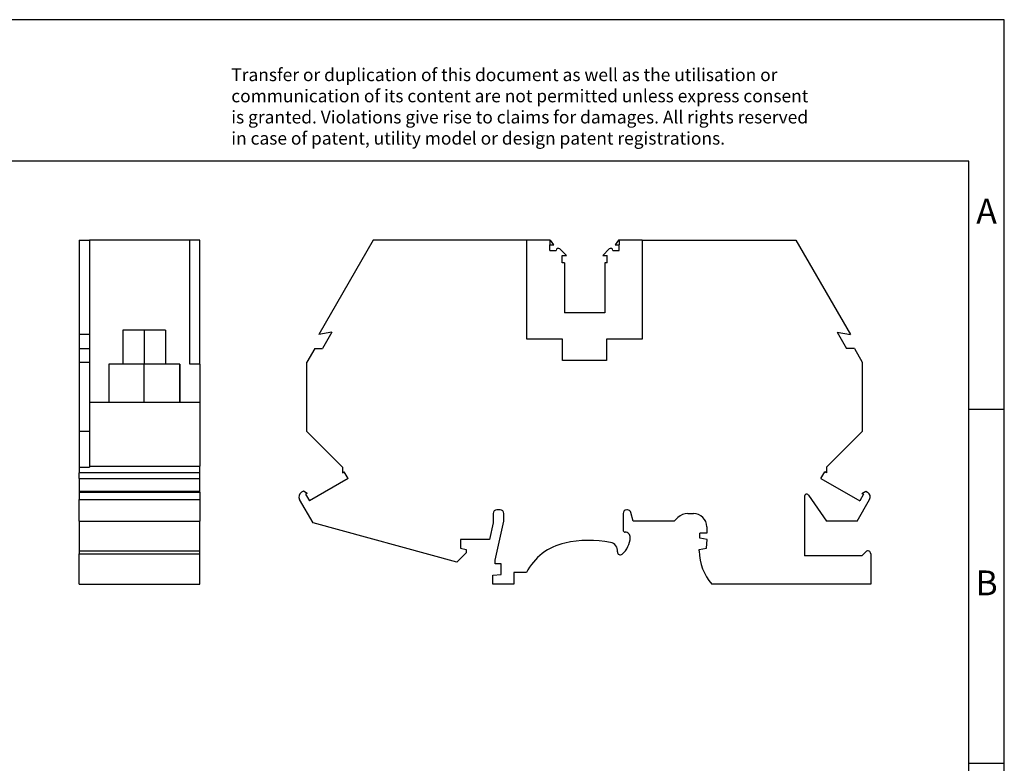
# Model space of a CAD drawing. Units: millimetres. Extents: x -254 to 43, y 3 to 213.
# Drawn here: x -96 to 43, y 108 to 213 of the extents above; entities that cross this region are included whole.
import ezdxf

# ---------------------------------------------------------------- set-up
doc = ezdxf.new("R2010")
doc.units = ezdxf.units.MM
doc.linetypes.add('DOT_CENTER', pattern=[14, 12, -1, 0, -1])
doc.layers.add('1', color=7, linetype='Continuous')
doc.styles.add('CONVERTER_11', font='txt.shx', dxfattribs={"width": 0.9})

# ---------------------------------------------------------------- blocks, each defined once
blk = doc.blocks.new('RBO_6-Select__1', base_point=(-56.62, 133.5))
at = {"color": 7, "linetype": 'Continuous'}
for p, q in [((-46.12, 182.1), (-53.82, 168.76)), ((-24.43, 182.1), (-46.12, 182.1)), ((-21.18, 182.1), (-24.43, 182.1)), ((-24.43, 168.1), (-24.43, 182.1)), ((-21.18, 182.1), (-21.18, 181.45)), ((-21.18, 182.1), (-21.08, 182.1)), ((-21.18, 180.65), (-21.18, 181.45)), ((-21.18, 181.45), (-20.63, 181.45)), ((-20.63, 181.45), (-21.08, 182.1)), ((-18.85, 179.95), (-19.76, 180.86)), ((-13.72, 179.95), (-12.8, 180.86)), ((-11.48, 182.1), (-11.94, 181.45)), ((-11.94, 181.45), (-11.38, 181.45)), ((-11.38, 182.1), (-11.48, 182.1)), ((-11.38, 182.1), (-11.38, 181.45)), ((-8.13, 182.1), (-11.38, 182.1)), ((-11.38, 180.65), (-11.38, 181.45)), ((-8.13, 182.1), (-8.13, 168.1)), ((-8.13, 182.1), (13.56, 182.1)), ((13.56, 182.1), (21.26, 168.76)), ((-21.18, 180.65), (-20.27, 180.65)), ((-19.46, 178.9), (-19.46, 179.95)), ((-19.46, 179.95), (-18.85, 179.95)), ((-13.72, 179.95), (-13.11, 179.95)), ((-13.11, 178.9), (-13.11, 179.95)), ((-12.29, 180.65), (-11.38, 180.65)), ((-19.13, 178.9), (-19.46, 178.9)), ((-19.13, 178.9), (-19.13, 171.85)), ((-13.43, 178.9), (-13.43, 171.85)), ((-13.11, 178.9), (-13.43, 178.9)), ((-13.43, 171.85), (-19.13, 171.85)), ((-51.96, 169.09), (-53.82, 168.76)), ((-51.96, 169.09), (-53.28, 166.8)), ((19.39, 169.09), (20.72, 166.8)), ((19.39, 169.09), (21.26, 168.76)), ((-19.38, 168.1), (-24.43, 168.1)), ((-19.38, 165.1), (-19.38, 168.1)), ((-13.18, 168.1), (-13.18, 165.1)), ((-8.13, 168.1), (-13.18, 168.1)), ((-54.38, 166.8), (-55.48, 164.89)), ((-54.38, 166.8), (-53.28, 166.8)), ((21.81, 166.8), (20.72, 166.8)), ((21.81, 166.8), (22.92, 164.89)), ((-55.48, 155.08), (-55.48, 164.89)), ((-13.18, 165.1), (-19.38, 165.1)), ((22.92, 164.89), (22.92, 155.07)), ((-50.44, 150.03), (-55.48, 155.08)), ((22.92, 155.07), (17.87, 150.02)), ((-50.44, 150.03), (-50.44, 149.23)), ((-50.44, 149.23), (-50.2, 149.37)), ((-49.67, 148.44), (-50.2, 149.37)), ((17.1, 148.44), (17.64, 149.37)), ((17.87, 149.23), (17.64, 149.37)), ((17.87, 150.02), (17.87, 149.23)), ((-49.67, 148.44), (-55.14, 145.28)), ((17.1, 148.44), (22.58, 145.28)), ((-55.97, 146.65), (-56.25, 146.49)), ((-55.44, 146.34), (-55.97, 146.65)), ((-55.44, 146.34), (-55.68, 146.21)), ((-55.68, 146.21), (-55.14, 145.28)), ((15.32, 146.09), (17.9, 142.4)), ((23.11, 146.21), (22.58, 145.28)), ((22.88, 146.34), (23.41, 146.65)), ((22.88, 146.34), (23.11, 146.21)), ((23.41, 146.65), (23.68, 146.49)), ((-54.61, 142.16), (-56.52, 145.47)), ((14.77, 145.92), (14.77, 137.5)), ((22.19, 142.4), (23.96, 145.47)), ((-29.18, 143.5), (-29.18, 142.17)), ((-28.18, 144), (-28.68, 144)), ((-27.68, 142.43), (-27.68, 143.5)), ((-10.83, 143.5), (-10.83, 141.15)), ((-10.22, 144), (-10.33, 144)), ((-9.41, 142.4), (-9.74, 143.63)), ((-1.68, 143.5), (-0.91, 143.5)), ((-34.33, 136.6), (-54.61, 142.16)), ((-29.18, 142.17), (-29.71, 139.8)), ((-28.91, 136.9), (-27.68, 142.43)), ((-3.61, 142.4), (-9.41, 142.4)), ((-3.61, 142.4), (-3.09, 142.92)), ((22.19, 142.4), (17.9, 142.4)), ((0.99, 140.7), (-0.01, 140.7)), ((-0.01, 140), (-0.01, 140.7)), ((0.99, 141.6), (0.99, 140.7)), ((-29.71, 139.8), (-33.78, 139.8)), ((-33.78, 139.8), (-33.78, 138.6)), ((1.02, 139.8), (-0.01, 140)), ((0.92, 138.6), (1.02, 139.8)), ((-32.98, 137.95), (-34.33, 136.6)), ((-33.78, 138.6), (-32.98, 138.4)), ((-32.98, 138.4), (-32.98, 137.95)), ((-0.11, 138.4), (0.92, 138.6)), ((-0.11, 138.2), (-0.11, 138.4)), ((22.86, 137.5), (23.45, 138.09)), ((24.13, 137.81), (24.13, 133.5)), ((-28.91, 136.4), (-28.91, 136.9)), ((-28.06, 136.4), (-28.91, 136.4)), ((-28.06, 134.9), (-28.06, 136.4)), ((22.86, 137.5), (14.77, 137.5)), ((-29.21, 134.78), (-28.06, 134.9)), ((-26.26, 135.15), (-26.26, 133.5)), ((-24.48, 135.15), (-26.26, 135.15)), ((-29.21, 133.5), (-29.21, 134.78)), ((-26.26, 133.5), (-29.21, 133.5)), ((24.13, 133.5), (1.69, 133.5))]:
    blk.add_line(p, q, dxfattribs=at)
for centre, radius, start, end in [((-19.97, 180.65), 0.3, 45, 180), ((-12.59, 180.65), 0.3, 360, 135), ((-55.87, 145.84), 0.75, 120, 210), ((15.07, 145.92), 0.3, 35, 180), ((23.31, 145.84), 0.75, 330, 60), ((-28.68, 143.5), 0.5, 90, 180), ((-28.18, 143.5), 0.5, 0, 90), ((-10.33, 143.5), 0.5, 90, 180), ((-10.22, 143.5), 0.5, 15, 90), ((-1.68, 141.5), 2, 90, 135), ((-0.91, 141.6), 1.9, 0, 90), ((-10.53, 141.15), 0.3, 180, 270), ((-10.53, 140.15), 0.7, 357.585, 90), ((-17.36, 131.51), 8, 102.3352, 152.9407), ((-15.61, 123.5), 16.2, 79.2935, 102.3352), ((-12.82, 138.24), 1.2, 353.0763, 79.2935), ((-13.18, 140.26), 3.35, 311.3166, 357.585), ((-11.23, 138.05), 0.4, 173.0763, 311.3166), ((7.36, 138.36), 7.47, 181.2087, 220.5877), ((23.73, 137.81), 0.4, 0, 135)]:
    blk.add_arc(centre, radius, start, end, dxfattribs=at)
blk = doc.blocks.new('Back1', base_point=(-16.25, 157.8))
blk.add_blockref('RBO_6-Select__1', (-56.62, 133.5))
blk = doc.blocks.new('RBO_6-Select__4', base_point=(-87.62, 133.5))
at = {"color": 7, "linetype": 'Continuous'}
for p, q in [((-87.62, 182.1), (-87.62, 168.76)), ((-87.62, 182.1), (-86.17, 182.1)), ((-86.17, 182.1), (-86.17, 168.76)), ((-72.02, 182.1), (-86.17, 182.1)), ((-70.62, 182.1), (-72.02, 182.1)), ((-72.02, 164.6), (-72.02, 182.1)), ((-70.62, 164.6), (-70.62, 182.1)), ((-87.62, 168.76), (-87.62, 166.8)), ((-86.17, 168.76), (-87.62, 168.76)), ((-86.17, 168.76), (-86.17, 166.8)), ((-81.45, 169.4), (-81.45, 164.6)), ((-80.57, 169.4), (-81.45, 169.4)), ((-75.45, 169.4), (-80.57, 169.4)), ((-75.45, 169.4), (-75.45, 164.6)), ((-87.62, 166.8), (-87.62, 164.89)), ((-87.62, 166.8), (-86.17, 166.8)), ((-86.17, 166.8), (-86.17, 164.89)), ((-87.62, 164.89), (-86.17, 164.89)), ((-87.62, 164.89), (-87.62, 155.07)), ((-86.17, 164.89), (-86.17, 159.2)), ((-81.45, 164.6), (-83.47, 164.6)), ((-83.47, 164.6), (-83.47, 159.2)), ((-78.5, 164.6), (-81.45, 164.6)), ((-75.45, 164.6), (-78.5, 164.6)), ((-78.5, 164.6), (-78.5, 159.2)), ((-73.47, 164.6), (-75.45, 164.6)), ((-73.42, 164.6), (-73.47, 164.6)), ((-73.47, 164.6), (-73.47, 159.2)), ((-73.42, 164.6), (-73.42, 159.2)), ((-70.62, 164.6), (-72.02, 164.6)), ((-70.62, 164.6), (-70.62, 159.2)), ((-86.17, 159.2), (-86.17, 155.07)), ((-86.17, 159.2), (-83.47, 159.2)), ((-83.47, 159.2), (-78.5, 159.2)), ((-78.5, 159.2), (-73.47, 159.2)), ((-73.47, 159.2), (-73.42, 159.2)), ((-73.42, 159.2), (-70.62, 159.2)), ((-70.62, 159.2), (-70.62, 150.2)), ((-86.17, 155.07), (-87.62, 155.07)), ((-87.62, 155.07), (-87.62, 150.02)), ((-86.17, 155.07), (-86.17, 150.2)), ((-86.17, 150.2), (-86.17, 150.02)), ((-86.17, 150.2), (-70.62, 150.2)), ((-70.62, 149.23), (-70.62, 150.2)), ((-87.62, 150.02), (-86.17, 150.02)), ((-87.62, 150.02), (-87.62, 149.23)), ((-87.62, 148.44), (-87.62, 149.23)), ((-70.62, 149.23), (-87.62, 149.23)), ((-70.62, 148.44), (-70.62, 149.23)), ((-87.62, 148.44), (-70.62, 148.44)), ((-87.62, 148.44), (-87.62, 146.65)), ((-70.62, 146.65), (-70.62, 148.44)), ((-87.62, 146.65), (-87.62, 146.49)), ((-87.62, 146.65), (-70.62, 146.65)), ((-87.62, 146.49), (-87.62, 145.47)), ((-70.62, 146.49), (-70.62, 146.65)), ((-70.62, 146.49), (-70.62, 145.47)), ((-87.62, 142.4), (-87.62, 145.47)), ((-70.62, 145.47), (-70.62, 142.4)), ((-87.62, 142.4), (-87.62, 138.21)), ((-87.62, 142.4), (-70.62, 142.4)), ((-70.62, 138.21), (-70.62, 142.4)), ((-87.62, 138.21), (-70.62, 138.21)), ((-87.62, 138.21), (-87.62, 137.81)), ((-87.62, 133.5), (-87.62, 137.81)), ((-70.62, 137.81), (-70.62, 138.21)), ((-70.62, 133.5), (-70.62, 137.81)), ((-87.62, 133.5), (-70.62, 133.5))]:
    blk.add_line(p, q, dxfattribs=at)
at = {"color": 2, "linetype": 'Continuous'}
for p, q in [((-87.62, 146.49), (-70.62, 146.49)), ((-87.62, 145.47), (-70.62, 145.47)), ((-87.62, 137.81), (-70.62, 137.81))]:
    blk.add_line(p, q, dxfattribs=at)
at = {"layer": '1', "color": 2, "linetype": 'DOT_CENTER'}
blk.add_line((-78.45, 169.4), (-78.45, 164.6), dxfattribs=at)
blk = doc.blocks.new('Left1', base_point=(-79.12, 157.8))
blk.add_blockref('RBO_6-Select__4', (-87.62, 133.5))
blk = doc.blocks.new('_rahmen', base_point=(37.98, 3.24))
at = {"layer": '1', "color": 2, "linetype": 'Continuous'}
for p, q in [((42.98, 213.24), (-105.52, 213.24)), ((42.98, 158.24), (42.98, 213.24)), ((37.98, 158.24), (42.98, 158.24)), ((42.98, 108.24), (42.98, 158.24)), ((37.98, 108.24), (42.98, 108.24)), ((42.98, 58.24), (42.98, 108.24))]:
    blk.add_line(p, q, dxfattribs=at)
at = {"layer": '1', "color": 6, "linetype": 'Continuous'}
for p, q in [((37.98, 193.24), (-249.02, 193.24)), ((37.98, 158.24), (37.98, 193.24)), ((37.98, 108.24), (37.98, 158.24)), ((37.98, 58.24), (37.98, 108.24))]:
    blk.add_line(p, q, dxfattribs=at)
at = {"layer": '1', "color": 3, "insert": (-66.16, 195.03), "char_height": 1.8, "attachment_point": 7, "line_spacing_factor": 0.996399, "style": 'CONVERTER_11'}
blk.add_mtext('Transfer or duplication of this document as well as the utilisation or\\Pcommunication of its content are not permitted unless express consent\\Pis granted. Violations give rise to claims for damages. All rights reserved\\Pin case of patent, utility model or design patent registrations.', dxfattribs=at)
at = {"layer": '1', "color": 7, "char_height": 3.5, "attachment_point": 5, "line_spacing_factor": 1.20048, "style": 'CONVERTER_11'}
for s, insert in [('A', (40.48, 185.74)), ('B', (40.48, 133.24))]:
    blk.add_mtext(s, dxfattribs=dict(at, insert=insert))
blk = doc.blocks.new('A4I_CS', base_point=(37.98, 3.24))
at = {"layer": '1'}
blk.add_blockref('_rahmen', (37.98, 3.24), dxfattribs=at)
blk = doc.blocks.new('1')
for name, p in [('A4I_CS', (37.98, 3.24)), ('Left1', (-79.12, 157.8)), ('Back1', (-16.25, 157.8))]:
    blk.add_blockref(name, p)

msp = doc.modelspace()

# ---------------------------------------------------------------- block references
at = {"layer": '1'}
msp.add_blockref('1', (0, 0), dxfattribs=at)

doc.saveas('drawing.dxf')
